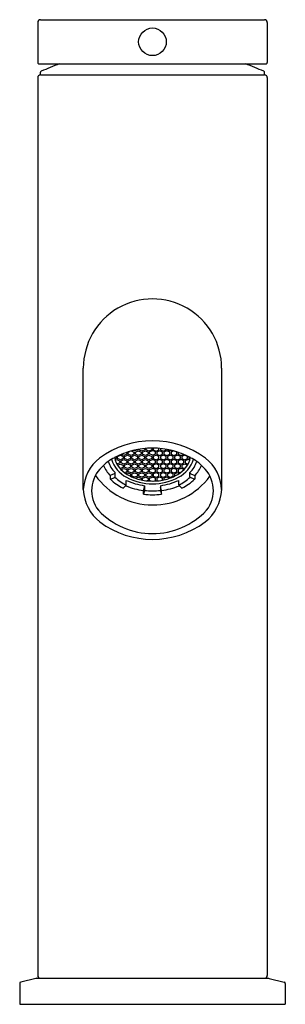
# Model space of a CAD drawing. Extents: x 27.1 to 28.99, y 4.5 to 11.51.
import ezdxf

# ---------------------------------------------------------------- set-up
doc = ezdxf.new("R2010")
doc.units = 0
doc.header["$LTSCALE"] = 0.64311
doc.layers.get('0').update_dxf_attribs({"color": 255, "linetype": 'CONTINUOUS'})
doc.layers.get('DEFPOINTS').update_dxf_attribs({"linetype": 'CONTINUOUS'})
doc.styles.get("Standard").update_dxf_attribs({"font": 'txt', "width": 0.8})

msp = doc.modelspace()

# ---------------------------------------------------------------- linework, layer by layer
for p, q in [((27.2462, 11.5093), (28.8407, 11.5093)), ((27.2265, 11.4896), (27.2265, 11.2041)), ((28.8603, 11.4896), (28.8603, 11.2041)), ((27.2363, 11.1943), (28.8505, 11.1943)), ((27.2265, 11.0967), (27.2265, 4.7069)), ((27.2462, 11.1163), (27.2462, 11.1348)), ((27.2462, 11.1163), (28.8407, 11.1163)), ((28.8407, 11.1163), (28.8407, 11.1348)), ((28.8603, 11.0967), (28.8603, 4.7069)), ((27.5513, 8.1649), (27.5513, 9.0297)), ((28.5356, 8.1649), (28.5356, 9.0297)), ((27.7943, 8.4012), (27.8148, 8.4096)), ((27.8148, 8.4096), (27.8352, 8.4013)), ((27.84, 8.4087), (27.8224, 8.4159)), ((27.8605, 8.4171), (27.84, 8.4087)), ((27.8451, 8.4012), (27.8656, 8.4096)), ((27.8605, 8.4303), (27.8605, 8.4171)), ((27.8656, 8.4096), (27.886, 8.4013)), ((27.8705, 8.4323), (27.8823, 8.4372)), ((27.8705, 8.4169), (27.8705, 8.4323)), ((27.891, 8.4086), (27.8705, 8.4169)), ((27.9114, 8.4169), (27.891, 8.4086)), ((27.8925, 8.4401), (27.9114, 8.4324)), ((27.8959, 8.4012), (27.9164, 8.4096)), ((27.916, 8.44), (27.9067, 8.4438)), ((27.9114, 8.4324), (27.9114, 8.4169)), ((27.9365, 8.4483), (27.916, 8.44)), ((27.9164, 8.4096), (27.9368, 8.4013)), ((27.9213, 8.4323), (27.9418, 8.4407)), ((27.9213, 8.4169), (27.9213, 8.4323)), ((27.9418, 8.4086), (27.9213, 8.4169)), ((27.9365, 8.4504), (27.9365, 8.4483)), ((27.9418, 8.4407), (27.9622, 8.4324)), ((27.9622, 8.4169), (27.9418, 8.4086)), ((27.9467, 8.4479), (27.9467, 8.4523)), ((27.9672, 8.4396), (27.9467, 8.4479)), ((27.9467, 8.4012), (27.9671, 8.4096)), ((27.9622, 8.4324), (27.9622, 8.4169)), ((27.9671, 8.4096), (27.9876, 8.4013)), ((27.9877, 8.4479), (27.9672, 8.4396)), ((27.9721, 8.4323), (27.9925, 8.4407)), ((27.9721, 8.4169), (27.9721, 8.4323)), ((27.9925, 8.4086), (27.9721, 8.4169)), ((27.9877, 8.4579), (27.9877, 8.4479)), ((27.9925, 8.4407), (28.013, 8.4324)), ((28.013, 8.4169), (27.9925, 8.4086)), ((27.9975, 8.4482), (27.9975, 8.4588)), ((28.0179, 8.4398), (27.9975, 8.4482)), ((27.9975, 8.4012), (28.0179, 8.4096)), ((28.013, 8.4324), (28.013, 8.4169)), ((28.0384, 8.4482), (28.0179, 8.4398)), ((28.0179, 8.4096), (28.0384, 8.4013)), ((28.0229, 8.4342), (28.0433, 8.4425)), ((28.0229, 8.4188), (28.0229, 8.4342)), ((28.0433, 8.4104), (28.0229, 8.4188)), ((28.0384, 8.4607), (28.0384, 8.4482)), ((28.064, 8.4342), (28.0435, 8.4425)), ((28.0435, 8.4104), (28.064, 8.4188)), ((28.0485, 8.4607), (28.0484, 8.4482)), ((28.0484, 8.4482), (28.0689, 8.4398)), ((28.0689, 8.4096), (28.0485, 8.4013)), ((28.064, 8.4188), (28.064, 8.4342)), ((28.0689, 8.4398), (28.0894, 8.4482)), ((28.0894, 8.4012), (28.0689, 8.4096)), ((28.0739, 8.4324), (28.0738, 8.4169)), ((28.0738, 8.4169), (28.0943, 8.4086)), ((28.0943, 8.4407), (28.0739, 8.4324)), ((28.0894, 8.4482), (28.0894, 8.4588)), ((28.1148, 8.4323), (28.0943, 8.4407)), ((28.0943, 8.4086), (28.1148, 8.4169)), ((28.0992, 8.4579), (28.0992, 8.4479)), ((28.0992, 8.4479), (28.1196, 8.4396)), ((28.1197, 8.4096), (28.0993, 8.4013)), ((28.1148, 8.4169), (28.1148, 8.4323)), ((28.1196, 8.4396), (28.1401, 8.4479)), ((28.1402, 8.4012), (28.1197, 8.4096)), ((28.1247, 8.4324), (28.1246, 8.4169)), ((28.1246, 8.4169), (28.1451, 8.4086)), ((28.1451, 8.4407), (28.1247, 8.4324)), ((28.1401, 8.4479), (28.1401, 8.4523)), ((28.1656, 8.4323), (28.1451, 8.4407)), ((28.1451, 8.4086), (28.1656, 8.4169)), ((28.1705, 8.4096), (28.1501, 8.4013)), ((28.1504, 8.4504), (28.1504, 8.4483)), ((28.1504, 8.4483), (28.1708, 8.44)), ((28.1656, 8.4169), (28.1656, 8.4323)), ((28.191, 8.4012), (28.1705, 8.4096)), ((28.1708, 8.44), (28.1801, 8.4438)), ((28.1943, 8.4401), (28.1754, 8.4324)), ((28.1754, 8.4324), (28.1754, 8.4169)), ((28.1754, 8.4169), (28.1959, 8.4086)), ((28.1959, 8.4086), (28.2164, 8.4169)), ((28.2213, 8.4096), (28.2008, 8.4013)), ((28.2164, 8.4323), (28.2045, 8.4372)), ((28.2164, 8.4169), (28.2164, 8.4323)), ((28.2418, 8.4012), (28.2213, 8.4096)), ((28.2264, 8.4303), (28.2263, 8.4171)), ((28.2263, 8.4171), (28.2468, 8.4087)), ((28.2468, 8.4087), (28.2644, 8.4159)), ((28.2721, 8.4096), (28.2516, 8.4013)), ((28.2925, 8.4012), (28.2721, 8.4096)), ((27.7843, 8.3858), (27.7757, 8.3823)), ((27.7784, 8.374), (27.7894, 8.3785)), ((27.7843, 8.3983), (27.7843, 8.3858)), ((27.7894, 8.3785), (27.8098, 8.3701)), ((27.8099, 8.3547), (27.7906, 8.3469)), ((27.7943, 8.3858), (27.7943, 8.4012)), ((27.8148, 8.3775), (27.7943, 8.3858)), ((27.795, 8.3393), (27.8138, 8.347)), ((27.8098, 8.3701), (27.8099, 8.3547)), ((27.8138, 8.347), (27.8343, 8.3387)), ((27.8353, 8.3858), (27.8148, 8.3775)), ((27.8197, 8.3701), (27.8402, 8.3785)), ((27.8197, 8.3547), (27.8197, 8.3701)), ((27.8402, 8.3464), (27.8197, 8.3547)), ((27.8343, 8.3387), (27.8343, 8.3232)), ((27.8352, 8.4013), (27.8353, 8.3858)), ((27.8402, 8.3785), (27.8606, 8.3701)), ((27.8606, 8.3547), (27.8402, 8.3464)), ((27.8451, 8.3858), (27.8451, 8.4012)), ((27.8656, 8.3775), (27.8451, 8.3858)), ((27.8451, 8.339), (27.8656, 8.3474)), ((27.8451, 8.3236), (27.8451, 8.339)), ((27.8606, 8.3701), (27.8606, 8.3547)), ((27.886, 8.3858), (27.8656, 8.3775)), ((27.8656, 8.3474), (27.886, 8.339)), ((27.8705, 8.3701), (27.891, 8.3785)), ((27.8705, 8.3547), (27.8705, 8.3701)), ((27.891, 8.3464), (27.8705, 8.3547)), ((27.886, 8.4013), (27.886, 8.3858)), ((27.886, 8.339), (27.886, 8.3236)), ((27.891, 8.3785), (27.9114, 8.3701)), ((27.9114, 8.3547), (27.891, 8.3464)), ((27.8959, 8.3858), (27.8959, 8.4012)), ((27.9164, 8.3775), (27.8959, 8.3858)), ((27.8959, 8.339), (27.9164, 8.3474)), ((27.8959, 8.3236), (27.8959, 8.339)), ((27.9114, 8.3701), (27.9114, 8.3547)), ((27.9368, 8.3858), (27.9164, 8.3775)), ((27.9164, 8.3474), (27.9368, 8.339)), ((27.9213, 8.3701), (27.9418, 8.3785)), ((27.9213, 8.3547), (27.9213, 8.3701)), ((27.9418, 8.3464), (27.9213, 8.3547)), ((27.9368, 8.4013), (27.9368, 8.3858)), ((27.9368, 8.339), (27.9368, 8.3236)), ((27.9418, 8.3785), (27.9622, 8.3701)), ((27.9622, 8.3547), (27.9418, 8.3464)), ((27.9467, 8.3858), (27.9467, 8.4012)), ((27.9671, 8.3775), (27.9467, 8.3858)), ((27.9467, 8.339), (27.9671, 8.3474)), ((27.9467, 8.3236), (27.9467, 8.339)), ((27.9622, 8.3701), (27.9622, 8.3547)), ((27.9876, 8.3858), (27.9671, 8.3775)), ((27.9671, 8.3474), (27.9876, 8.339)), ((27.9721, 8.3701), (27.9925, 8.3785)), ((27.9721, 8.3547), (27.9721, 8.3701)), ((27.9925, 8.3464), (27.9721, 8.3547)), ((27.9876, 8.4013), (27.9876, 8.3858)), ((27.9876, 8.339), (27.9876, 8.3236)), ((27.9925, 8.3785), (28.013, 8.3701)), ((28.013, 8.3547), (27.9925, 8.3464)), ((27.9975, 8.3858), (27.9975, 8.4012)), ((28.0179, 8.3775), (27.9975, 8.3858)), ((27.9975, 8.339), (28.0179, 8.3474)), ((27.9975, 8.3236), (27.9975, 8.339)), ((28.013, 8.3701), (28.013, 8.3547)), ((28.0384, 8.3858), (28.0179, 8.3775)), ((28.0179, 8.3474), (28.0384, 8.339)), ((28.0229, 8.3701), (28.0433, 8.3785)), ((28.0229, 8.3547), (28.0229, 8.3701)), ((28.0433, 8.3464), (28.0229, 8.3547)), ((28.0384, 8.4013), (28.0384, 8.3858)), ((28.0384, 8.339), (28.0384, 8.3236)), ((28.064, 8.3701), (28.0435, 8.3785)), ((28.0435, 8.3464), (28.064, 8.3547)), ((28.0485, 8.4013), (28.0484, 8.3858)), ((28.0484, 8.3858), (28.0689, 8.3775)), ((28.0485, 8.339), (28.0484, 8.3236)), ((28.0689, 8.3474), (28.0485, 8.339)), ((28.064, 8.3547), (28.064, 8.3701)), ((28.0689, 8.3775), (28.0894, 8.3858)), ((28.0894, 8.339), (28.0689, 8.3474)), ((28.0739, 8.3701), (28.0738, 8.3547)), ((28.0738, 8.3547), (28.0943, 8.3464)), ((28.0943, 8.3785), (28.0739, 8.3701)), ((28.0894, 8.3858), (28.0894, 8.4012)), ((28.0894, 8.3236), (28.0894, 8.339)), ((28.1148, 8.3701), (28.0943, 8.3785)), ((28.0943, 8.3464), (28.1148, 8.3547)), ((28.0993, 8.4013), (28.0992, 8.3858)), ((28.0992, 8.3858), (28.1197, 8.3775)), ((28.0993, 8.339), (28.0992, 8.3236)), ((28.1197, 8.3474), (28.0993, 8.339)), ((28.1148, 8.3547), (28.1148, 8.3701)), ((28.1197, 8.3775), (28.1402, 8.3858)), ((28.1402, 8.339), (28.1197, 8.3474)), ((28.1247, 8.3701), (28.1246, 8.3547)), ((28.1246, 8.3547), (28.1451, 8.3464)), ((28.1451, 8.3785), (28.1247, 8.3701)), ((28.1402, 8.3858), (28.1402, 8.4012)), ((28.1402, 8.3236), (28.1402, 8.339)), ((28.1656, 8.3701), (28.1451, 8.3785)), ((28.1451, 8.3464), (28.1656, 8.3547)), ((28.1501, 8.4013), (28.15, 8.3858)), ((28.15, 8.3858), (28.1705, 8.3775)), ((28.1501, 8.339), (28.15, 8.3236)), ((28.1705, 8.3474), (28.1501, 8.339)), ((28.1656, 8.3547), (28.1656, 8.3701)), ((28.1705, 8.3775), (28.191, 8.3858)), ((28.191, 8.339), (28.1705, 8.3474)), ((28.1959, 8.3785), (28.1754, 8.3701)), ((28.1754, 8.3701), (28.1754, 8.3547)), ((28.1754, 8.3547), (28.1959, 8.3464)), ((28.191, 8.3858), (28.191, 8.4012)), ((28.191, 8.3236), (28.191, 8.339)), ((28.2164, 8.3701), (28.1959, 8.3785)), ((28.1959, 8.3464), (28.2164, 8.3547)), ((28.2008, 8.4013), (28.2008, 8.3858)), ((28.2008, 8.3858), (28.2213, 8.3775)), ((28.2213, 8.3474), (28.2008, 8.339)), ((28.2008, 8.339), (28.2008, 8.3236)), ((28.2164, 8.3547), (28.2164, 8.3701)), ((28.2213, 8.3775), (28.2418, 8.3858)), ((28.2418, 8.339), (28.2213, 8.3474)), ((28.2467, 8.3785), (28.2262, 8.3701)), ((28.2262, 8.3701), (28.2262, 8.3547)), ((28.2262, 8.3547), (28.2467, 8.3464)), ((28.2418, 8.3858), (28.2418, 8.4012)), ((28.2418, 8.3236), (28.2418, 8.339)), ((28.2671, 8.3701), (28.2467, 8.3785)), ((28.2467, 8.3464), (28.2671, 8.3547)), ((28.2516, 8.4013), (28.2516, 8.3858)), ((28.2516, 8.3858), (28.2721, 8.3775)), ((28.2526, 8.3387), (28.2525, 8.3232)), ((28.273, 8.347), (28.2526, 8.3387)), ((28.2671, 8.3547), (28.2671, 8.3701)), ((28.2721, 8.3775), (28.2925, 8.3858)), ((28.2919, 8.3393), (28.273, 8.347)), ((28.2975, 8.3785), (28.277, 8.3701)), ((28.277, 8.3701), (28.277, 8.3547)), ((28.277, 8.3547), (28.2962, 8.3469)), ((28.2925, 8.3858), (28.2925, 8.4012)), ((28.3084, 8.374), (28.2975, 8.3785)), ((28.3026, 8.3983), (28.3025, 8.3858)), ((28.3025, 8.3858), (28.3111, 8.3823)), ((27.7708, 8.2785), (27.7434, 8.2649)), ((27.7773, 8.2567), (27.7773, 8.2873)), ((27.8138, 8.3149), (27.8119, 8.3156)), ((27.8343, 8.3232), (27.8138, 8.3149)), ((27.8197, 8.3079), (27.8402, 8.3163)), ((27.8197, 8.307), (27.8197, 8.3079)), ((27.8402, 8.3163), (27.8606, 8.3079)), ((27.8606, 8.2925), (27.8437, 8.2856)), ((27.8656, 8.3153), (27.8451, 8.3236)), ((27.852, 8.2798), (27.8656, 8.2853)), ((27.8606, 8.3079), (27.8606, 8.2925)), ((27.886, 8.3236), (27.8656, 8.3153)), ((27.8656, 8.2853), (27.886, 8.277)), ((27.8705, 8.3079), (27.891, 8.3163)), ((27.8705, 8.2925), (27.8705, 8.3079)), ((27.891, 8.2842), (27.8705, 8.2925)), ((27.886, 8.277), (27.886, 8.2616)), ((27.891, 8.3163), (27.9114, 8.3079)), ((27.9114, 8.2925), (27.891, 8.2842)), ((27.9164, 8.3153), (27.8959, 8.3236)), ((27.8959, 8.2768), (27.9164, 8.2852)), ((27.8959, 8.2614), (27.8959, 8.2768)), ((27.9114, 8.3079), (27.9114, 8.2925)), ((27.9368, 8.3236), (27.9164, 8.3153)), ((27.9164, 8.2852), (27.9368, 8.2768)), ((27.9213, 8.3079), (27.9418, 8.3163)), ((27.9213, 8.2925), (27.9213, 8.3079)), ((27.9418, 8.2842), (27.9213, 8.2925)), ((27.9368, 8.2768), (27.9368, 8.2614)), ((27.9418, 8.3163), (27.9622, 8.3079)), ((27.9622, 8.2925), (27.9418, 8.2842)), ((27.9671, 8.3153), (27.9467, 8.3236)), ((27.9467, 8.2768), (27.9671, 8.2852)), ((27.9467, 8.2614), (27.9467, 8.2768)), ((27.9622, 8.3079), (27.9622, 8.2925)), ((27.9876, 8.3236), (27.9671, 8.3153)), ((27.9671, 8.2852), (27.9876, 8.2768)), ((27.9721, 8.3079), (27.9925, 8.3163)), ((27.9721, 8.2925), (27.9721, 8.3079)), ((27.9925, 8.2842), (27.9721, 8.2925)), ((27.9876, 8.2768), (27.9876, 8.2614)), ((27.9925, 8.3163), (28.013, 8.3079)), ((28.013, 8.2925), (27.9925, 8.2842)), ((28.0179, 8.3153), (27.9975, 8.3236)), ((27.9975, 8.2768), (28.0179, 8.2852)), ((27.9975, 8.2614), (27.9975, 8.2768)), ((28.013, 8.3079), (28.013, 8.2925)), ((28.0384, 8.3236), (28.0179, 8.3153)), ((28.0179, 8.2852), (28.0384, 8.2768)), ((28.0229, 8.3079), (28.0433, 8.3163)), ((28.0229, 8.2925), (28.0229, 8.3079)), ((28.0433, 8.2842), (28.0229, 8.2925)), ((28.0384, 8.2768), (28.0384, 8.2614)), ((28.064, 8.3079), (28.0435, 8.3163)), ((28.0435, 8.2842), (28.064, 8.2925)), ((28.0484, 8.3236), (28.0689, 8.3153)), ((28.0485, 8.2768), (28.0484, 8.2614)), ((28.0689, 8.2852), (28.0485, 8.2768)), ((28.064, 8.2925), (28.064, 8.3079)), ((28.0689, 8.3153), (28.0894, 8.3236)), ((28.0894, 8.2768), (28.0689, 8.2852)), ((28.0739, 8.3079), (28.0738, 8.2925)), ((28.0738, 8.2925), (28.0943, 8.2842)), ((28.0943, 8.3163), (28.0739, 8.3079)), ((28.0894, 8.2614), (28.0894, 8.2768)), ((28.1148, 8.3079), (28.0943, 8.3163)), ((28.0943, 8.2842), (28.1148, 8.2925)), ((28.0992, 8.3236), (28.1197, 8.3153)), ((28.0993, 8.2768), (28.0992, 8.2614)), ((28.1197, 8.2852), (28.0993, 8.2768)), ((28.1148, 8.2925), (28.1148, 8.3079)), ((28.1197, 8.3153), (28.1402, 8.3236)), ((28.1402, 8.2768), (28.1197, 8.2852)), ((28.1247, 8.3079), (28.1246, 8.2925)), ((28.1246, 8.2925), (28.1451, 8.2842)), ((28.1451, 8.3163), (28.1247, 8.3079)), ((28.1402, 8.2614), (28.1402, 8.2768)), ((28.1656, 8.3079), (28.1451, 8.3163)), ((28.1451, 8.2842), (28.1656, 8.2925)), ((28.15, 8.3236), (28.1705, 8.3153)), ((28.1501, 8.2768), (28.15, 8.2614)), ((28.1705, 8.2852), (28.1501, 8.2768)), ((28.1656, 8.2925), (28.1656, 8.3079)), ((28.1705, 8.3153), (28.191, 8.3236)), ((28.191, 8.2768), (28.1705, 8.2852)), ((28.1959, 8.3163), (28.1754, 8.3079)), ((28.1754, 8.3079), (28.1754, 8.2925)), ((28.1754, 8.2925), (28.1959, 8.2842)), ((28.191, 8.2614), (28.191, 8.2768)), ((28.2164, 8.3079), (28.1959, 8.3163)), ((28.1959, 8.2842), (28.2164, 8.2925)), ((28.2008, 8.3236), (28.2213, 8.3153)), ((28.2213, 8.2853), (28.2008, 8.277)), ((28.2008, 8.277), (28.2008, 8.2616)), ((28.2164, 8.2925), (28.2164, 8.3079)), ((28.2213, 8.3153), (28.2418, 8.3236)), ((28.2349, 8.2798), (28.2213, 8.2853)), ((28.2467, 8.3163), (28.2262, 8.3079)), ((28.2262, 8.3079), (28.2262, 8.2925)), ((28.2262, 8.2925), (28.2431, 8.2856)), ((28.2671, 8.3079), (28.2467, 8.3163)), ((28.2525, 8.3232), (28.273, 8.3149)), ((28.2671, 8.307), (28.2671, 8.3079)), ((28.273, 8.3149), (28.2749, 8.3156)), ((28.3096, 8.2567), (28.3096, 8.2873)), ((28.316, 8.2785), (28.3435, 8.2649)), ((27.7434, 8.2649), (27.7434, 8.2399)), ((27.7466, 8.2387), (27.774, 8.2523)), ((27.857, 8.2002), (27.857, 8.2309)), ((27.886, 8.2616), (27.8852, 8.2612)), ((27.9164, 8.253), (27.8959, 8.2614)), ((27.9368, 8.2614), (27.9164, 8.253)), ((27.9218, 8.2459), (27.9418, 8.2541)), ((27.9418, 8.2541), (27.9622, 8.2457)), ((27.9671, 8.253), (27.9467, 8.2614)), ((27.9622, 8.2457), (27.9622, 8.2345)), ((27.9876, 8.2614), (27.9671, 8.253)), ((27.9721, 8.2457), (27.9925, 8.2541)), ((27.9721, 8.2325), (27.9721, 8.2457)), ((27.9925, 8.2541), (28.013, 8.2457)), ((28.0179, 8.253), (27.9975, 8.2614)), ((28.013, 8.2303), (28.0063, 8.2276)), ((28.013, 8.2457), (28.013, 8.2303)), ((28.0384, 8.2614), (28.0179, 8.253)), ((28.0229, 8.2457), (28.0433, 8.2541)), ((28.0229, 8.2303), (28.0229, 8.2457)), ((28.0337, 8.2259), (28.0229, 8.2303)), ((28.064, 8.2457), (28.0435, 8.2541)), ((28.0484, 8.2614), (28.0689, 8.253)), ((28.0532, 8.2259), (28.064, 8.2303)), ((28.064, 8.2303), (28.064, 8.2457)), ((28.0689, 8.253), (28.0894, 8.2614)), ((28.0739, 8.2457), (28.0738, 8.2303)), ((28.0738, 8.2303), (28.0806, 8.2276)), ((28.0943, 8.2541), (28.0739, 8.2457)), ((28.1148, 8.2457), (28.0943, 8.2541)), ((28.0992, 8.2614), (28.1197, 8.253)), ((28.1148, 8.2325), (28.1148, 8.2457)), ((28.1197, 8.253), (28.1402, 8.2614)), ((28.1247, 8.2457), (28.1246, 8.2345)), ((28.1451, 8.2541), (28.1247, 8.2457)), ((28.165, 8.2459), (28.1451, 8.2541)), ((28.15, 8.2614), (28.1705, 8.253)), ((28.1705, 8.253), (28.191, 8.2614)), ((28.2008, 8.2616), (28.2017, 8.2612)), ((28.2298, 8.2002), (28.2298, 8.2309)), ((28.3402, 8.2387), (28.3128, 8.2523)), ((28.3435, 8.2649), (28.3435, 8.2399)), ((27.8356, 8.1758), (27.8548, 8.1952)), ((27.9797, 8.1585), (27.9856, 8.1818)), ((27.9799, 8.1322), (27.9797, 8.1585)), ((27.9862, 8.1567), (27.9804, 8.1334)), ((27.9869, 8.1928), (27.9869, 8.1622)), ((28.0999, 8.1928), (28.0999, 8.1622)), ((28.1006, 8.1567), (28.1064, 8.1334)), ((28.1071, 8.1585), (28.1013, 8.1818)), ((28.1069, 8.1322), (28.1071, 8.1585)), ((28.2513, 8.1758), (28.2321, 8.1952)), ((27.0985, 4.6511), (27.0985, 4.5022)), ((27.2144, 4.6867), (27.1061, 4.6607)), ((27.219, 4.6872), (27.2144, 4.6867)), ((27.219, 4.6872), (28.8679, 4.6872)), ((28.8679, 4.6872), (28.8725, 4.6867)), ((28.8725, 4.6867), (28.9808, 4.6607)), ((28.9883, 4.6511), (28.9883, 4.5022)), ((27.0985, 4.5022), (28.9883, 4.5022))]:
    msp.add_line(p, q)
msp.add_circle((28.0434, 11.3518), 0.0984)
for centre, radius, start, end in [((27.2462, 11.4896), 0.0197, 89.98596, 180.03391), ((28.8407, 11.4896), 0.0197, 359.96609, 90.01101), ((27.2363, 11.2041), 0.00983, 179.93218, 270.02809), ((27.2541, 11.1348), 0.00787, 113.74126, 180.00007), ((28.0434, 9.3401), 1.9685, 109.62407, 113.74143), ((28.0434, 9.3401), 1.9685, 66.25857, 70.37593), ((28.8328, 11.1348), 0.00787, 359.99993, 66.25874), ((28.8505, 11.2041), 0.00983, 269.97798, 0.06782), ((27.2462, 11.0967), 0.0197, 89.98596, 180.03391), ((28.8407, 11.0967), 0.0197, 359.96609, 90.01404), ((28.0434, 9.0297), 0.4921, 359.99994, 180.00006), ((28.0434, 7.8789), 0.634, 53.5688, 126.4312), ((28.0457, 7.8819), 0.5789, 104.17932, 118.12012), ((28.0434, 7.9001), 0.5606, 75.59236, 104.40764), ((28.0411, 7.8819), 0.5789, 61.87988, 75.82068), ((27.8471, 8.1542), 0.296, 127.49628, 177.92123), ((27.912, 8.1103), 0.3145, 116.24611, 136.37572), ((27.9157, 8.4287), 0.1979, 198.62004, 225.60477), ((27.9625, 8.447), 0.2206, 197.3901, 241.74338), ((27.9578, 8.4381), 0.1904, 193.89396, 240.072), ((28.1291, 8.4381), 0.1904, 299.928, 346.10604), ((28.1244, 8.447), 0.2206, 298.25662, 342.6099), ((28.1711, 8.4287), 0.1979, 314.39523, 341.37996), ((28.1748, 8.1103), 0.3145, 43.62428, 63.75389), ((28.2397, 8.1542), 0.296, 2.07877, 52.50372), ((27.8406, 8.1584), 0.2301, 132.76741, 217.60953), ((27.9289, 8.4456), 0.2589, 204.81516, 224.2362), ((27.7657, 8.289), 0.0117, 295.98602, 351.29261), ((28.0395, 8.58), 0.3542, 240.072, 255.34826), ((28.0474, 8.58), 0.3542, 284.65174, 299.928), ((28.3212, 8.289), 0.0117, 188.70739, 244.01398), ((28.1579, 8.4456), 0.2589, 315.7638, 335.18484), ((28.2463, 8.1584), 0.2301, 322.39047, 47.23259), ((28.0471, 8.5596), 0.5039, 215.59579, 323.57047), ((27.745, 8.2398), 0.00159, 178.27139, 284.32956), ((28.0034, 8.51), 0.3754, 226.30969, 243.14501), ((27.7427, 8.2486), 0.0106, 284.32956, 291.36617), ((27.7711, 8.2578), 0.00627, 297.91583, 349.3628), ((27.9871, 8.468), 0.3005, 225.3968, 244.19199), ((27.8486, 8.201), 0.00841, 316.72123, 355.21435), ((28.0493, 8.6467), 0.4581, 245.17886, 262.16939), ((28.0434, 8.6013), 0.3949, 241.99973, 298.00027), ((28.0434, 8.6089), 0.3832, 255.86952, 284.13048), ((28.0375, 8.6467), 0.4581, 277.83061, 294.82114), ((28.2382, 8.201), 0.00841, 184.78565, 223.27877), ((28.0997, 8.468), 0.3005, 295.80801, 314.6032), ((28.0834, 8.51), 0.3754, 296.85499, 313.69031), ((28.3157, 8.2578), 0.00627, 190.6372, 242.08417), ((28.3441, 8.2486), 0.0106, 248.63383, 255.67044), ((28.3419, 8.2398), 0.00159, 255.67044, 1.72861), ((27.8549, 8.1752), 0.3038, 181.939, 232.36638), ((27.8341, 8.1768), 0.00179, 260.99145, 325.17044), ((28.0422, 8.6413), 0.4868, 247.07021, 262.6305), ((27.9762, 8.1345), 0.00438, 328.5119, 344.58682), ((28.0434, 8.7087), 0.58, 263.71578, 276.28422), ((27.9314, 8.1941), 0.0555, 347.19058, 358.70296), ((27.9595, 8.1628), 0.0274, 347.124, 358.76954), ((28.0434, 8.6208), 0.4648, 262.99352, 277.00648), ((28.1554, 8.1941), 0.0555, 181.29704, 192.80942), ((28.1274, 8.1628), 0.0274, 181.23046, 192.876), ((28.1106, 8.1345), 0.00438, 195.41318, 211.4881), ((28.0447, 8.6413), 0.4868, 277.3695, 292.92979), ((28.2527, 8.1768), 0.00179, 214.82956, 279.00855), ((28.232, 8.1752), 0.3038, 307.63362, 358.061), ((28.0434, 8.381), 0.5293, 223.30798, 316.69202), ((28.0434, 8.4393), 0.6282, 233.45821, 306.54179), ((27.2462, 4.7069), 0.0197, 179.96609, 270.01404), ((28.8407, 4.7069), 0.0197, 269.98596, 0.03391), ((27.1084, 4.6511), 0.00984, 103.5, 180), ((28.9785, 4.6511), 0.00984, 0, 76.5)]:
    msp.add_arc(centre, radius, start, end)

# ---------------------------------------------------------------- texts
at = {"layer": 'DEFPOINTS'}
for tag, p, s in [('TRADENAME', (28.0435, 4.5039), 'COMPONENTS'), ('MODELNUMBER', (28.0435, 4.5055), 'K-77958BR-4AND'), ('PRODUCT', (28.0435, 4.5022), 'BATHROOM SINK FAUCET')]:
    msp.add_attdef(tag, p, s, height=0.001, dxfattribs=at)

doc.saveas('drawing.dxf')
